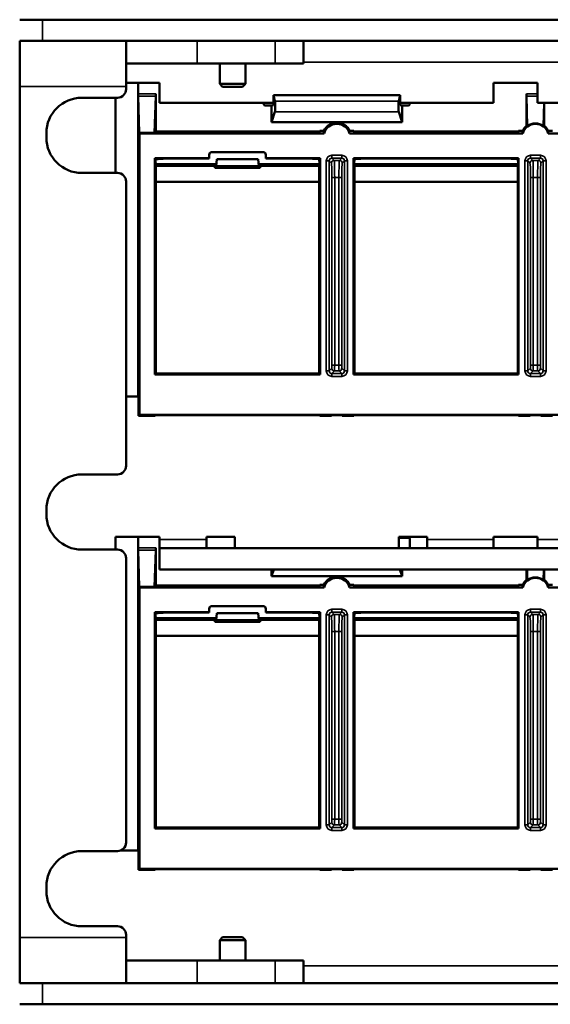
# Model space of a CAD drawing. Units: inches. Extents: x 0.1 to 33.9, y 0.6 to 21.4.
# Drawn here: x 2.8 to 4.6, y 4.6 to 8 of the extents above; entities that cross this region are included whole.
import ezdxf

# ---------------------------------------------------------------- set-up
doc = ezdxf.new("R2010")
doc.units = ezdxf.units.IN
doc.header["$MEASUREMENT"] = 0
doc.layers.add('Visible (ANSI)', color=7, linetype='Continuous', lineweight=50)
doc.layers.add('Visible Narrow (ANSI)', color=7, linetype='Continuous', lineweight=35)

msp = doc.modelspace()

# ---------------------------------------------------------------- linework, layer by layer
at = {"layer": 'Visible (ANSI)'}
for p, q in [((2.7765, 8.0295), (2.8565, 8.0295)), ((2.8565, 8.0295), (20.3465, 8.0295)), ((2.7765, 7.7945), (2.7765, 7.9545)), ((2.7765, 7.9545), (3.1515, 7.9545)), ((3.1515, 7.9545), (3.1515, 7.7945)), ((3.223, 7.9545), (3.1515, 7.9545)), ((3.223, 7.9545), (19.98, 7.9545)), ((3.7765, 7.8745), (3.7765, 7.9545)), ((3.1515, 7.8745), (3.4015, 7.8745)), ((3.4015, 7.8745), (3.6765, 7.8745)), ((3.4812, 7.8031), (3.4812, 7.8745)), ((3.5718, 7.8031), (3.5718, 7.8745)), ((3.7765, 7.8745), (3.6765, 7.8745)), ((2.7765, 7.7945), (2.7765, 4.7944)), ((3.1515, 7.807), (3.269, 7.807)), ((3.1515, 7.7844), (3.1515, 7.7945)), ((3.194, 7.7683), (3.194, 7.807)), ((3.269, 7.807), (3.269, 7.737)), ((3.5718, 7.8031), (3.4812, 7.8031)), ((3.4911, 7.7932), (3.4812, 7.8031)), ((3.5619, 7.7932), (3.4911, 7.7932)), ((3.5619, 7.7932), (3.5718, 7.8031)), ((4.4465, 7.737), (4.4465, 7.807)), ((4.4465, 7.807), (4.6015, 7.807)), ((4.6015, 7.807), (4.6015, 7.737)), ((2.9955, 7.7544), (3.1215, 7.7544)), ((3.114, 7.4894), (3.114, 7.7544)), ((3.194, 6.702), (3.194, 7.7683)), ((3.1974, 7.6304), (3.1941, 7.76)), ((3.2514, 7.6304), (3.2564, 7.76)), ((3.2565, 7.7683), (3.2565, 7.6349)), ((3.6711, 7.763), (4.1169, 7.763)), ((3.6711, 7.763), (3.6761, 7.7423)), ((3.6711, 7.728), (3.6711, 7.763)), ((4.1169, 7.763), (4.112, 7.7423)), ((4.1169, 7.763), (4.1169, 7.728)), ((4.5625, 7.6547), (4.5625, 7.7683)), ((4.5653, 7.6543), (4.5626, 7.76)), ((3.269, 7.737), (3.6711, 7.737)), ((3.637, 7.7316), (3.637, 7.737)), ((3.642, 7.7266), (3.6641, 7.7266)), ((3.6641, 7.7266), (3.6711, 7.728)), ((3.6641, 7.668), (3.6641, 7.7266)), ((3.6641, 7.668), (3.6759, 7.7042)), ((4.1239, 7.668), (4.1121, 7.7042)), ((4.1169, 7.737), (4.4465, 7.737)), ((4.1239, 7.7266), (4.1169, 7.728)), ((4.146, 7.7266), (4.1239, 7.7266)), ((4.1239, 7.7266), (4.1239, 7.668)), ((4.151, 7.737), (4.151, 7.7316)), ((4.6015, 7.737), (5.0711, 7.737)), ((4.6222, 7.6546), (4.6243, 7.737)), ((4.625, 7.737), (4.625, 7.6551)), ((3.2514, 7.6304), (3.2544, 7.6344)), ((3.2559, 7.6314), (3.2544, 7.6344)), ((3.2549, 7.6335), (3.2565, 7.6349)), ((3.8333, 7.6349), (3.2565, 7.6349)), ((4.1239, 7.668), (3.6641, 7.668)), ((3.8344, 7.6372), (3.8315, 7.6314)), ((3.8488, 7.6372), (3.8344, 7.6372)), ((3.9536, 7.6372), (3.9392, 7.6372)), ((3.9565, 7.6314), (3.9536, 7.6372)), ((4.5333, 7.6349), (3.9548, 7.6349)), ((4.5344, 7.6372), (4.5315, 7.6314)), ((4.5488, 7.6372), (4.5344, 7.6372)), ((4.6536, 7.6372), (4.6392, 7.6372)), ((2.8705, 7.6144), (2.8705, 7.6294)), ((3.1986, 7.628), (3.1974, 7.6304)), ((3.2514, 7.6304), (3.1974, 7.6304)), ((3.1986, 7.628), (3.1986, 6.6366)), ((3.8491, 7.628), (3.1986, 7.628)), ((3.7965, 7.6302), (3.2909, 7.6302)), ((4.5491, 7.628), (3.9389, 7.628)), ((4.4965, 7.6302), (3.9915, 7.6302)), ((4.5315, 7.6314), (4.5315, 7.6314)), ((5.2491, 7.628), (4.6389, 7.628)), ((3.2532, 6.7787), (3.2532, 7.542)), ((3.2532, 7.542), (3.2538, 7.5397)), ((3.2538, 7.5397), (3.2565, 7.5397)), ((3.2538, 7.5397), (3.2547, 7.5308)), ((3.2547, 7.5308), (3.2558, 7.5199)), ((3.2565, 7.542), (3.444, 7.542)), ((3.444, 7.5397), (3.2909, 7.5397)), ((3.444, 7.542), (3.444, 7.553)), ((3.444, 7.5397), (3.444, 7.542)), ((3.454, 7.563), (3.634, 7.563)), ((3.4712, 7.538), (3.469, 7.513)), ((3.4712, 7.538), (3.6168, 7.538)), ((3.619, 7.513), (3.6168, 7.538)), ((3.644, 7.553), (3.644, 7.542)), ((3.644, 7.542), (3.644, 7.5397)), ((3.644, 7.542), (3.8348, 7.542)), ((3.7965, 7.5397), (3.644, 7.5397)), ((3.8342, 7.5397), (3.8309, 7.5397)), ((3.8331, 7.5288), (3.8309, 7.5397)), ((3.8331, 7.5288), (3.8342, 7.5397)), ((3.8348, 7.542), (3.8342, 7.5397)), ((3.8348, 7.542), (3.8348, 6.7787)), ((3.9532, 6.7787), (3.9532, 7.542)), ((3.9532, 7.542), (4.5348, 7.542)), ((3.9538, 7.5397), (3.9532, 7.542)), ((3.9538, 7.5397), (3.9571, 7.5397)), ((3.9538, 7.5397), (3.9549, 7.5288)), ((3.9571, 7.5397), (3.9549, 7.5288)), ((4.4965, 7.5397), (3.9915, 7.5397)), ((4.5342, 7.5397), (4.5309, 7.5397)), ((4.5331, 7.5288), (4.5309, 7.5397)), ((4.5331, 7.5288), (4.5342, 7.5397)), ((4.5348, 7.542), (4.5342, 7.5397)), ((4.5348, 7.542), (4.5348, 6.7787)), ((3.2558, 7.5199), (3.2558, 7.513)), ((3.4642, 7.5199), (3.2565, 7.5199)), ((3.4642, 7.5199), (3.4664, 7.5191)), ((3.4642, 7.513), (3.4642, 7.5199)), ((3.4673, 7.5078), (3.4642, 7.5075)), ((3.6238, 7.5075), (3.4642, 7.5075)), ((3.4664, 7.5191), (3.4664, 7.508)), ((3.4664, 7.508), (3.4673, 7.5078)), ((3.4673, 7.5078), (3.469, 7.508)), ((3.469, 7.508), (3.469, 7.513)), ((3.469, 7.513), (3.619, 7.513)), ((3.619, 7.508), (3.469, 7.508)), ((3.619, 7.513), (3.619, 7.508)), ((3.6208, 7.5078), (3.619, 7.508)), ((3.6216, 7.508), (3.6208, 7.5078)), ((3.6208, 7.5078), (3.6238, 7.5075)), ((3.6216, 7.5191), (3.6238, 7.5199)), ((3.6216, 7.508), (3.6216, 7.5191)), ((3.6238, 7.5199), (3.6238, 7.513)), ((3.8322, 7.5199), (3.6238, 7.5199)), ((3.8322, 7.5199), (3.8331, 7.5288)), ((3.8322, 7.513), (3.8322, 7.5199)), ((3.9549, 7.5288), (3.9558, 7.5199)), ((4.5322, 7.5199), (3.9558, 7.5199)), ((3.9558, 7.513), (3.9558, 7.5199)), ((4.5322, 7.5199), (4.5331, 7.5288)), ((4.5322, 7.513), (4.5322, 7.5199)), ((3.1215, 7.4894), (2.9955, 7.4894)), ((3.1515, 6.4569), (3.1515, 7.4594)), ((3.2563, 7.458), (3.2565, 7.458)), ((3.2565, 7.458), (3.2565, 6.782)), ((3.2565, 7.458), (3.8317, 7.458)), ((3.8315, 6.782), (3.8315, 7.458)), ((3.9563, 7.458), (4.5317, 7.458)), ((3.9565, 7.458), (3.9565, 6.782)), ((4.5315, 6.782), (4.5315, 7.458)), ((3.2565, 6.782), (3.2532, 6.7787)), ((3.2565, 6.782), (3.8315, 6.782)), ((3.2565, 6.7813), (3.8315, 6.7813)), ((3.2565, 6.7813), (3.2565, 6.7793)), ((3.8315, 6.7793), (3.2565, 6.7793)), ((3.8348, 6.7787), (3.2565, 6.7787)), ((3.8348, 6.7787), (3.8315, 6.782)), ((3.8315, 6.7793), (3.8315, 6.7813)), ((3.9532, 6.7787), (3.9565, 6.782)), ((4.5348, 6.7787), (3.9532, 6.7787)), ((3.9565, 6.782), (4.5315, 6.782)), ((3.9565, 6.7793), (3.9565, 6.7813)), ((3.9565, 6.7813), (4.5315, 6.7813)), ((4.5315, 6.7793), (3.9565, 6.7793)), ((4.5348, 6.7787), (4.5315, 6.782)), ((4.5315, 6.7793), (4.5315, 6.7813)), ((3.1953, 6.702), (3.1515, 6.702)), ((3.1953, 6.702), (3.1955, 6.702)), ((3.1955, 6.702), (3.1957, 6.6337)), ((3.1957, 6.6337), (3.1986, 6.6366)), ((3.1957, 6.6337), (3.254, 6.6337)), ((3.1986, 6.6366), (7.3894, 6.6366)), ((3.254, 6.6337), (3.254, 6.6355)), ((3.254, 6.6355), (3.834, 6.6355)), ((3.834, 6.6355), (3.8341, 6.6337)), ((3.8341, 6.6337), (3.8703, 6.6337)), ((3.8753, 6.6337), (3.8754, 6.6355)), ((3.8804, 6.6356), (3.9077, 6.6356)), ((3.9127, 6.6355), (3.9127, 6.6337)), ((3.9177, 6.6337), (3.954, 6.6337)), ((3.954, 6.6337), (3.954, 6.6355)), ((3.954, 6.6355), (4.534, 6.6355)), ((4.534, 6.6355), (4.5341, 6.6337)), ((4.5341, 6.6337), (4.5703, 6.6337)), ((4.5753, 6.6337), (4.5754, 6.6355)), ((4.5804, 6.6356), (4.6077, 6.6356)), ((4.6127, 6.6355), (4.6127, 6.6337)), ((4.6177, 6.6337), (4.654, 6.6337)), ((2.9955, 6.4269), (3.1215, 6.4269)), ((2.8705, 6.2869), (2.8705, 6.3019)), ((3.114, 6.1619), (3.114, 6.207)), ((3.114, 6.207), (3.269, 6.207)), ((3.194, 6.1683), (3.194, 6.207)), ((3.269, 6.207), (3.269, 6.197)), ((3.269, 6.167), (3.269, 6.197)), ((3.435, 6.207), (3.535, 6.207)), ((3.435, 6.197), (3.435, 6.207)), ((3.435, 6.167), (3.435, 6.197)), ((3.535, 6.207), (3.535, 6.167)), ((4.1125, 6.207), (4.1125, 6.167)), ((4.1125, 6.207), (4.2125, 6.207)), ((4.1125, 6.2031), (4.146, 6.2031)), ((4.151, 6.1982), (4.151, 6.167)), ((4.2125, 6.207), (4.2125, 6.197)), ((4.2125, 6.197), (4.2125, 6.167)), ((4.4465, 6.197), (4.4465, 6.207)), ((4.4465, 6.207), (4.6015, 6.207)), ((4.4465, 6.167), (4.4465, 6.197)), ((4.6015, 6.207), (4.6015, 6.197)), ((4.6015, 6.167), (4.6015, 6.197)), ((3.1215, 6.1619), (2.9955, 6.1619)), ((3.194, 5.102), (3.194, 6.1683)), ((3.1974, 6.0304), (3.1941, 6.16)), ((3.2514, 6.0304), (3.2564, 6.16)), ((3.2565, 6.1683), (3.2565, 6.0349)), ((11.4305, 6.167), (3.269, 6.167)), ((3.269, 6.167), (3.269, 6.092)), ((4.5625, 6.167), (4.5625, 6.1683)), ((3.1515, 5.1294), (3.1515, 6.1319)), ((3.269, 6.092), (11.4305, 6.092)), ((3.6641, 6.068), (3.6641, 6.092)), ((3.6641, 6.068), (3.6719, 6.092)), ((4.1239, 6.068), (4.1161, 6.092)), ((4.1239, 6.092), (4.1239, 6.068)), ((4.5625, 6.0547), (4.5625, 6.092)), ((4.5653, 6.0543), (4.5643, 6.092)), ((4.6222, 6.0546), (4.6232, 6.092)), ((4.625, 6.092), (4.625, 6.0551)), ((4.1239, 6.068), (3.6641, 6.068)), ((3.1986, 6.028), (3.1974, 6.0304)), ((3.2514, 6.0304), (3.1974, 6.0304)), ((3.1986, 6.028), (3.1986, 5.0366)), ((3.8491, 6.028), (3.1986, 6.028)), ((3.2514, 6.0304), (3.2544, 6.0344)), ((3.2559, 6.0314), (3.2544, 6.0344)), ((3.2549, 6.0335), (3.2565, 6.0349)), ((3.8333, 6.0349), (3.2565, 6.0349)), ((3.7965, 6.0302), (3.2909, 6.0302)), ((3.8344, 6.0372), (3.8315, 6.0314)), ((3.8488, 6.0372), (3.8344, 6.0372)), ((4.5491, 6.028), (3.9389, 6.028)), ((3.9536, 6.0372), (3.9392, 6.0372)), ((3.9565, 6.0314), (3.9536, 6.0372)), ((4.5333, 6.0349), (3.9548, 6.0349)), ((4.4965, 6.0302), (3.9915, 6.0302)), ((4.5344, 6.0372), (4.5315, 6.0314)), ((4.5315, 6.0314), (4.5315, 6.0314)), ((4.5488, 6.0372), (4.5344, 6.0372)), ((5.2491, 6.028), (4.6389, 6.028)), ((4.6536, 6.0372), (4.6392, 6.0372)), ((3.2532, 5.1787), (3.2532, 5.942)), ((3.2532, 5.942), (3.2538, 5.9397)), ((3.2538, 5.9397), (3.2565, 5.9397)), ((3.2538, 5.9397), (3.2547, 5.9308)), ((3.2565, 5.942), (3.444, 5.942)), ((3.444, 5.9397), (3.2909, 5.9397)), ((3.444, 5.942), (3.444, 5.953)), ((3.444, 5.9397), (3.444, 5.942)), ((3.454, 5.963), (3.634, 5.963)), ((3.4712, 5.938), (3.469, 5.913)), ((3.4712, 5.938), (3.6168, 5.938)), ((3.619, 5.913), (3.6168, 5.938)), ((3.644, 5.953), (3.644, 5.942)), ((3.644, 5.942), (3.644, 5.9397)), ((3.644, 5.942), (3.8348, 5.942)), ((3.7965, 5.9397), (3.644, 5.9397)), ((3.8342, 5.9397), (3.8309, 5.9397)), ((3.8331, 5.9288), (3.8309, 5.9397)), ((3.8331, 5.9288), (3.8342, 5.9397)), ((3.8348, 5.942), (3.8342, 5.9397)), ((3.8348, 5.942), (3.8348, 5.1787)), ((3.9532, 5.1787), (3.9532, 5.942)), ((3.9532, 5.942), (4.5348, 5.942)), ((3.9538, 5.9397), (3.9532, 5.942)), ((3.9538, 5.9397), (3.9571, 5.9397)), ((3.9538, 5.9397), (3.9549, 5.9288)), ((3.9571, 5.9397), (3.9549, 5.9288)), ((4.4965, 5.9397), (3.9915, 5.9397)), ((4.5342, 5.9397), (4.5309, 5.9397)), ((4.5331, 5.9288), (4.5309, 5.9397)), ((4.5331, 5.9288), (4.5342, 5.9397)), ((4.5348, 5.942), (4.5342, 5.9397)), ((4.5348, 5.942), (4.5348, 5.1787)), ((3.2547, 5.9308), (3.2558, 5.9199)), ((3.2558, 5.9199), (3.2558, 5.913)), ((3.4642, 5.9199), (3.2565, 5.9199)), ((3.4642, 5.9199), (3.4664, 5.9191)), ((3.4642, 5.913), (3.4642, 5.9199)), ((3.4673, 5.9078), (3.4642, 5.9075)), ((3.6238, 5.9075), (3.4642, 5.9075)), ((3.4664, 5.9191), (3.4664, 5.908)), ((3.4664, 5.908), (3.4673, 5.9078)), ((3.4673, 5.9078), (3.469, 5.908)), ((3.469, 5.908), (3.469, 5.913)), ((3.469, 5.913), (3.619, 5.913)), ((3.619, 5.908), (3.469, 5.908)), ((3.619, 5.913), (3.619, 5.908)), ((3.6208, 5.9078), (3.619, 5.908)), ((3.6216, 5.908), (3.6208, 5.9078)), ((3.6208, 5.9078), (3.6238, 5.9075)), ((3.6216, 5.9191), (3.6238, 5.9199)), ((3.6216, 5.908), (3.6216, 5.9191)), ((3.6238, 5.9199), (3.6238, 5.913)), ((3.8322, 5.9199), (3.6238, 5.9199)), ((3.8322, 5.9199), (3.8331, 5.9288)), ((3.8322, 5.913), (3.8322, 5.9199)), ((3.9549, 5.9288), (3.9558, 5.9199)), ((4.5322, 5.9199), (3.9558, 5.9199)), ((3.9558, 5.913), (3.9558, 5.9199)), ((4.5322, 5.9199), (4.5331, 5.9288)), ((4.5322, 5.913), (4.5322, 5.9199)), ((3.2563, 5.858), (3.2565, 5.858)), ((3.2565, 5.858), (3.2565, 5.182)), ((3.2565, 5.858), (3.8317, 5.858)), ((3.8315, 5.182), (3.8315, 5.858)), ((3.9563, 5.858), (4.5317, 5.858)), ((3.9565, 5.858), (3.9565, 5.182)), ((4.5315, 5.182), (4.5315, 5.858)), ((3.2565, 5.182), (3.2532, 5.1787)), ((3.2565, 5.182), (3.8315, 5.182)), ((3.2565, 5.1813), (3.8315, 5.1813)), ((3.2565, 5.1813), (3.2565, 5.1793)), ((3.8315, 5.1793), (3.2565, 5.1793)), ((3.8348, 5.1787), (3.2565, 5.1787)), ((3.8348, 5.1787), (3.8315, 5.182)), ((3.8315, 5.1793), (3.8315, 5.1813)), ((3.9532, 5.1787), (3.9565, 5.182)), ((4.5348, 5.1787), (3.9532, 5.1787)), ((3.9565, 5.182), (4.5315, 5.182)), ((3.9565, 5.1793), (3.9565, 5.1813)), ((3.9565, 5.1813), (4.5315, 5.1813)), ((4.5315, 5.1793), (3.9565, 5.1793)), ((4.5348, 5.1787), (4.5315, 5.182)), ((4.5315, 5.1793), (4.5315, 5.1813)), ((3.1953, 5.102), (3.1336, 5.102)), ((3.1953, 5.102), (3.1955, 5.102)), ((3.1955, 5.102), (3.1957, 5.0337)), ((2.9955, 5.0994), (3.1215, 5.0994)), ((3.1957, 5.0337), (3.1986, 5.0366)), ((3.1957, 5.0337), (3.254, 5.0337)), ((3.1986, 5.0366), (7.3894, 5.0366)), ((3.254, 5.0337), (3.254, 5.0355)), ((3.254, 5.0355), (3.834, 5.0355)), ((3.834, 5.0355), (3.8341, 5.0337)), ((3.8341, 5.0337), (3.8703, 5.0337)), ((3.8753, 5.0337), (3.8754, 5.0355)), ((3.8804, 5.0356), (3.9077, 5.0356)), ((3.9127, 5.0355), (3.9127, 5.0337)), ((3.9177, 5.0337), (3.954, 5.0337)), ((3.954, 5.0337), (3.954, 5.0355)), ((3.954, 5.0355), (4.534, 5.0355)), ((4.534, 5.0355), (4.5341, 5.0337)), ((4.5341, 5.0337), (4.5703, 5.0337)), ((4.5753, 5.0337), (4.5754, 5.0355)), ((4.5804, 5.0356), (4.6077, 5.0356)), ((4.6127, 5.0355), (4.6127, 5.0337)), ((4.6177, 5.0337), (4.654, 5.0337)), ((2.8705, 4.9594), (2.8705, 4.9744)), ((3.1215, 4.8344), (2.9955, 4.8344)), ((2.7765, 4.6344), (2.7765, 4.7944)), ((3.1515, 4.7944), (3.1515, 4.8044)), ((3.1515, 4.7944), (3.1515, 4.6344)), ((3.4911, 4.7957), (3.4812, 4.7858)), ((3.4911, 4.7957), (3.5619, 4.7957)), ((3.5619, 4.7957), (3.5718, 4.7858)), ((3.4812, 4.7858), (3.5718, 4.7858)), ((3.4812, 4.7858), (3.4812, 4.7144)), ((3.5718, 4.7858), (3.5718, 4.7144)), ((3.4015, 4.7144), (3.1515, 4.7144)), ((3.6765, 4.7144), (3.4015, 4.7144)), ((3.6765, 4.7144), (3.7765, 4.7144)), ((3.7765, 4.6345), (3.7765, 4.7144)), ((3.1515, 4.6344), (2.7765, 4.6344)), ((3.1515, 4.6344), (3.223, 4.6344)), ((3.223, 4.6345), (19.98, 4.6345)), ((2.8565, 4.5595), (2.7765, 4.5595)), ((2.8565, 4.5595), (20.3465, 4.5595))]:
    msp.add_line(p, q, dxfattribs=at)
for centre, radius, start, end in [((3.1215, 7.7844), 0.03, 270, 0), ((2.9955, 7.6294), 0.125, 90, 180), ((3.894, 7.616), 0.05, 25.1724, 154.8276), ((3.894, 7.616), 0.0465, 14.9552, 165.0448), ((4.594, 7.616), 0.05, 129.0789, 154.8276), ((4.594, 7.616), 0.0465, 14.9552, 165.0448), ((4.594, 7.616), 0.05, 25.1724, 51.6558), ((2.9955, 7.6144), 0.125, 180, 270), ((3.454, 7.553), 0.01, 90, 180), ((3.634, 7.553), 0.01, 0, 90), ((3.1215, 7.4594), 0.03, 0, 90), ((3.1215, 6.4569), 0.03, 270, 0), ((2.9955, 6.3019), 0.125, 90, 180), ((2.9955, 6.2869), 0.125, 180, 270), ((3.1215, 6.1319), 0.03, 0, 90), ((3.894, 6.016), 0.05, 25.1724, 154.8276), ((3.894, 6.016), 0.0465, 14.9552, 165.0448), ((4.594, 6.016), 0.05, 129.0789, 154.8276), ((4.594, 6.016), 0.0465, 14.9552, 165.0448), ((4.594, 6.016), 0.05, 25.1724, 51.6558), ((3.454, 5.953), 0.01, 90, 180), ((3.634, 5.953), 0.01, 0, 90), ((3.1215, 5.1294), 0.03, 270, 0), ((2.9955, 4.9744), 0.125, 90, 180), ((2.9955, 4.9594), 0.125, 180, 270), ((3.1215, 4.8044), 0.03, 0, 90)]:
    msp.add_arc(centre, radius, start, end, dxfattribs=at)
for centre, major_axis, ratio, start_param, end_param in [((3.1942, 7.7683), (0, -0.01), 0.017455, 4.712389, 5.689436), ((3.2563, 7.7683), (0, 0.01), 0.026186, 3.735342, 4.712389), ((3.6755, 7.7235), (0, 0.02), 0.087489, 3.403392, 5.934119), ((4.1126, 7.7235), (0, -0.02), 0.087489, 3.490659, 6.021386), ((4.5627, 7.7683), (0, 0.01), 0.017455, 1.570796, 2.547843), ((3.642, 7.7316), (-0.00492, -0.00098), 0.996044, 6.087018, 7.656293), ((4.146, 7.7316), (0.00492, -0.00098), 0.996044, 4.910077, 6.479353), ((3.894, 7.6343), (0, -0.0489), 0.927078, 4.652304, 4.842067), ((3.894, 7.6343), (0, -0.0489), 0.927078, 1.441119, 1.630882), ((4.594, 7.6343), (0, -0.0489), 0.927078, 4.652304, 4.842067), ((4.5489, 7.616), (0.0602, 0), 0.661476, 1.293785, 1.342004), ((4.594, 7.6169), (0, -0.0471), 0.999812, 2.50014, 3.796097), ((4.6398, 7.616), (0.0611, 0), 0.661476, 1.815565, 1.863143), ((4.594, 7.6343), (0, -0.0489), 0.927078, 1.441119, 1.630882), ((3.2909, 7.6314), (0.035, 0), 0.034921, 3.159046, 4.712389), ((3.7965, 7.6314), (0.035, 0), 0.034921, 4.712389, 6.283185), ((3.9915, 7.6314), (0.035, 0), 0.034921, 3.141593, 4.712389), ((4.4965, 7.6314), (0.035, 0), 0.034921, 4.712389, 6.283185), ((3.2565, 7.532), (-0.2014, 0), 0.03822, 4.592839, 4.712389), ((3.2909, 7.5385), (-0.035, 0), 0.034921, 4.712389, 5.013355), ((3.7965, 7.5385), (-0.035, 0), 0.034921, 3.292935, 4.712389), ((3.9915, 7.5385), (-0.035, 0), 0.034921, 4.712389, 6.131919), ((4.4965, 7.5385), (-0.035, 0), 0.034921, 3.292511, 4.712389), ((3.2565, 7.5171), (0.08, 0), 0.034921, 1.570796, 1.579523), ((3.2563, 7.513), (0, -0.055), 0.008727, 4.712389, 6.283185), ((3.469, 7.513), (0, 0.055), 0.087489, 1.570796, 1.670554), ((3.619, 7.513), (0, -0.055), 0.087489, 1.471038, 1.570796), ((3.8317, 7.513), (0, -0.055), 0.008727, 0, 1.570796), ((3.9563, 7.513), (0, 0.055), 0.008727, 1.570796, 3.141593), ((4.5317, 7.513), (0, -0.055), 0.008727, 0, 1.570796), ((3.8703, 6.6337), (-0.005, 0), 0.017667, 1.573519, 3.141285), ((3.8804, 6.6355), (-0.005, 0), 0.01745, 4.712389, 6.282881), ((3.9077, 6.6355), (0.005, 0), 0.01745, 0.000305, 1.570796), ((3.9177, 6.6337), (-0.005, 0), 0.017667, 0.000308, 1.568073), ((4.5703, 6.6337), (-0.005, 0), 0.017667, 1.573519, 3.141285), ((4.5804, 6.6355), (-0.005, 0), 0.01745, 4.712389, 6.282881), ((4.6077, 6.6355), (0.005, 0), 0.01745, 0.000305, 1.570796), ((4.6177, 6.6337), (-0.005, 0), 0.017667, 0.000308, 1.568073), ((4.146, 6.1981), (0.00356, 0.00356), 0.992433, 5.501585, 7.064785), ((3.1942, 6.1683), (0, -0.01), 0.017455, 4.712389, 5.689436), ((3.2563, 6.1683), (0, 0.01), 0.026186, 3.735342, 4.712389), ((4.5627, 6.1683), (0, 0.01), 0.017455, 1.570796, 1.702671), ((4.5489, 6.016), (0.0602, 0), 0.661476, 1.293785, 1.342004), ((4.594, 6.0169), (0, -0.0471), 0.999812, 2.50014, 3.796097), ((4.6398, 6.016), (0.0611, 0), 0.661476, 1.815565, 1.863143), ((3.2909, 6.0314), (0.035, 0), 0.034921, 3.159046, 4.712389), ((3.7965, 6.0314), (0.035, 0), 0.034921, 4.712389, 6.283185), ((3.894, 6.0343), (0, -0.0489), 0.927078, 4.652304, 4.842067), ((3.894, 6.0343), (0, -0.0489), 0.927078, 1.441119, 1.630882), ((3.9915, 6.0314), (0.035, 0), 0.034921, 3.141593, 4.712389), ((4.4965, 6.0314), (0.035, 0), 0.034921, 4.712389, 6.283185), ((4.594, 6.0343), (0, -0.0489), 0.927078, 4.652304, 4.842067), ((4.594, 6.0343), (0, -0.0489), 0.927078, 1.441119, 1.630882), ((3.2565, 5.932), (-0.2014, 0), 0.03822, 4.592839, 4.712389), ((3.2909, 5.9385), (-0.035, 0), 0.034921, 4.712389, 5.013355), ((3.7965, 5.9385), (-0.035, 0), 0.034921, 3.292935, 4.712389), ((3.9915, 5.9385), (-0.035, 0), 0.034921, 4.712389, 6.131919), ((4.4965, 5.9385), (-0.035, 0), 0.034921, 3.292511, 4.712389), ((3.2565, 5.9171), (0.08, 0), 0.034921, 1.570796, 1.579523), ((3.2563, 5.913), (0, -0.055), 0.008727, 4.712389, 6.283185), ((3.469, 5.913), (0, 0.055), 0.087489, 1.570796, 1.670554), ((3.619, 5.913), (0, -0.055), 0.087489, 1.471038, 1.570796), ((3.8317, 5.913), (0, -0.055), 0.008727, 0, 1.570796), ((3.9563, 5.913), (0, 0.055), 0.008727, 1.570796, 3.141593), ((4.5317, 5.913), (0, -0.055), 0.008727, 0, 1.570796), ((3.8703, 5.0337), (-0.005, 0), 0.017667, 1.573519, 3.141285), ((3.8804, 5.0355), (-0.005, 0), 0.01745, 4.712389, 6.282881), ((3.9077, 5.0355), (0.005, 0), 0.01745, 0.000305, 1.570796), ((3.9177, 5.0337), (-0.005, 0), 0.017667, 0.000308, 1.568073), ((4.5703, 5.0337), (-0.005, 0), 0.017667, 1.573519, 3.141285), ((4.5804, 5.0355), (-0.005, 0), 0.01745, 4.712389, 6.282881), ((4.6077, 5.0355), (0.005, 0), 0.01745, 0.000305, 1.570796), ((4.6177, 5.0337), (-0.005, 0), 0.017667, 0.000308, 1.568073)]:
    msp.add_ellipse(centre, major_axis=major_axis, ratio=ratio, start_param=start_param, end_param=end_param, dxfattribs=at)
for points, weights in [([(3.2532, 7.542), (3.2549, 7.542), (3.2565, 7.542)], [1.00002052138, 1.00003956097, 1.00003956097]), ([(3.2559, 7.5367), (3.2552, 7.5333), (3.2547, 7.5308)], [1.12241158371, 1.30540732917, 1.48720829031]), ([(3.2565, 6.7787), (3.2549, 6.7787), (3.2532, 6.7787)], [1.00003956116, 1.00003956116, 1.00002052148]), ([(3.2532, 5.942), (3.2549, 5.942), (3.2565, 5.942)], [1.00002052138, 1.00003956097, 1.00003956097]), ([(3.2559, 5.9367), (3.2552, 5.9333), (3.2547, 5.9308)], [1.12241158371, 1.30540732917, 1.48720829031]), ([(3.2565, 5.1787), (3.2549, 5.1787), (3.2532, 5.1787)], [1.00003956116, 1.00003956116, 1.00002052148])]:
    msp.add_rational_spline(points, weights, degree=2, dxfattribs=at)
for points in [[(3.2805, 7.5396), (3.2757, 7.5395), (3.2713, 7.5392), (3.2641, 7.5387), (3.261, 7.5383), (3.257, 7.5375), (3.256, 7.5371), (3.2559, 7.5367)], [(3.2805, 5.9396), (3.2757, 5.9395), (3.2713, 5.9392), (3.2641, 5.9387), (3.261, 5.9383), (3.257, 5.9375), (3.256, 5.9371), (3.2559, 5.9367)]]:
    msp.add_open_spline(points, degree=3, knots=[0.4278917, 0.4278917, 0.4278917, 0.4278917, 0.4641747, 0.4641747, 0.5006074, 0.5006074, 0.5352913, 0.5352913, 0.5352913, 0.5352913], dxfattribs=at)
at = {"layer": 'Visible Narrow (ANSI)'}
for p, q in [((2.8565, 7.9545), (2.8565, 8.0295)), ((3.4015, 7.8745), (3.4015, 7.9545)), ((3.6765, 7.9545), (3.6765, 7.8745)), ((19.4265, 7.8795), (3.7765, 7.8795)), ((3.1515, 7.7945), (2.7765, 7.7945)), ((3.2565, 7.7683), (3.194, 7.7683)), ((3.1941, 7.76), (3.2564, 7.76)), ((4.112, 7.7423), (3.6761, 7.7423)), ((4.6015, 7.7683), (4.5625, 7.7683)), ((4.5626, 7.76), (4.6015, 7.76)), ((3.6759, 7.7042), (4.1121, 7.7042)), ((3.2565, 7.542), (3.2565, 7.5397)), ((3.8569, 7.5316), (3.8569, 6.7923)), ((3.8668, 7.5316), (3.8569, 7.5316)), ((3.8668, 6.7923), (3.8668, 7.5316)), ((3.8668, 7.5316), (3.8748, 7.5237)), ((3.9112, 7.5516), (3.8768, 7.5516)), ((3.8768, 7.5416), (3.8768, 7.5516)), ((3.8768, 7.5416), (3.9112, 7.5416)), ((3.8848, 7.5337), (3.8768, 7.5416)), ((3.9032, 7.5337), (3.8848, 7.5337)), ((3.9112, 7.5416), (3.9032, 7.5337)), ((3.9112, 7.5416), (3.9112, 7.5516)), ((3.9132, 7.5237), (3.9212, 7.5316)), ((3.9312, 7.5316), (3.9212, 7.5316)), ((3.9212, 7.5316), (3.9212, 6.7923)), ((3.9312, 6.7923), (3.9312, 7.5316)), ((4.5569, 7.5316), (4.5569, 6.7923)), ((4.5668, 7.5316), (4.5569, 7.5316)), ((4.5668, 6.7923), (4.5668, 7.5316)), ((4.5668, 7.5316), (4.5748, 7.5237)), ((4.6112, 7.5516), (4.5768, 7.5516)), ((4.5768, 7.5416), (4.5768, 7.5516)), ((4.5768, 7.5416), (4.6112, 7.5416)), ((4.5848, 7.5337), (4.5768, 7.5416)), ((4.6032, 7.5337), (4.5848, 7.5337)), ((4.6112, 7.5416), (4.6032, 7.5337)), ((4.6112, 7.5416), (4.6112, 7.5516)), ((4.6132, 7.5237), (4.6212, 7.5316)), ((4.6312, 7.5316), (4.6212, 7.5316)), ((4.6212, 7.5316), (4.6212, 6.7923)), ((4.6312, 6.7923), (4.6312, 7.5316)), ((3.2558, 7.513), (3.2565, 7.513)), ((3.2565, 7.513), (3.2565, 7.5199)), ((3.2565, 7.513), (3.2565, 7.458)), ((3.4642, 7.513), (3.2565, 7.513)), ((3.8322, 7.513), (3.6238, 7.513)), ((4.5322, 7.513), (3.9558, 7.513)), ((3.8865, 7.4737), (3.8765, 7.4737)), ((3.8765, 7.4737), (3.8765, 6.8116)), ((3.8865, 6.8116), (3.8865, 7.4737)), ((3.8865, 7.4737), (3.9016, 7.4737)), ((3.9016, 7.4737), (3.9115, 7.4737)), ((3.9016, 7.4737), (3.9016, 6.8116)), ((3.9115, 6.8116), (3.9115, 7.4737)), ((4.5865, 7.4737), (4.5765, 7.4737)), ((4.5765, 7.4737), (4.5765, 6.8116)), ((4.5865, 6.8116), (4.5865, 7.4737)), ((4.5865, 7.4737), (4.6016, 7.4737)), ((4.6016, 7.4737), (4.6016, 6.8116)), ((4.6016, 7.4737), (4.6115, 7.4737)), ((4.6115, 6.8116), (4.6115, 7.4737)), ((3.8761, 6.8016), (3.8668, 6.7923)), ((3.8865, 6.8116), (3.8765, 6.8116)), ((3.9016, 6.8116), (3.8865, 6.8116)), ((3.9016, 6.8116), (3.9115, 6.8116)), ((3.9212, 6.7923), (3.9119, 6.8016)), ((4.5761, 6.8016), (4.5668, 6.7923)), ((4.5865, 6.8116), (4.5765, 6.8116)), ((4.6016, 6.8116), (4.5865, 6.8116)), ((4.6016, 6.8116), (4.6115, 6.8116)), ((4.6212, 6.7923), (4.6119, 6.8016)), ((3.2565, 6.7813), (3.2565, 6.782)), ((3.2565, 6.7787), (3.2565, 6.7793)), ((3.8668, 6.7923), (3.8569, 6.7923)), ((3.8768, 6.7823), (3.8861, 6.7916)), ((3.8768, 6.7823), (3.8768, 6.7723)), ((3.9112, 6.7823), (3.8768, 6.7823)), ((3.8768, 6.7723), (3.9112, 6.7723)), ((3.8861, 6.7916), (3.9019, 6.7916)), ((3.9019, 6.7916), (3.9112, 6.7823)), ((3.9112, 6.7823), (3.9112, 6.7723)), ((3.9212, 6.7923), (3.9312, 6.7923)), ((4.5668, 6.7923), (4.5569, 6.7923)), ((4.5768, 6.7823), (4.5861, 6.7916)), ((4.5768, 6.7823), (4.5768, 6.7723)), ((4.6112, 6.7823), (4.5768, 6.7823)), ((4.5768, 6.7723), (4.6112, 6.7723)), ((4.5861, 6.7916), (4.6019, 6.7916)), ((4.6019, 6.7916), (4.6112, 6.7823)), ((4.6112, 6.7823), (4.6112, 6.7723)), ((4.6212, 6.7923), (4.6312, 6.7923)), ((3.269, 6.197), (3.435, 6.197)), ((4.2125, 6.197), (4.4465, 6.197)), ((4.6015, 6.197), (4.8355, 6.197)), ((3.2565, 6.1683), (3.194, 6.1683)), ((3.1941, 6.16), (3.2564, 6.16)), ((4.6015, 6.1683), (4.5625, 6.1683)), ((3.2565, 5.942), (3.2565, 5.9397)), ((3.9112, 5.9516), (3.8768, 5.9516)), ((3.8768, 5.9416), (3.8768, 5.9516)), ((3.8768, 5.9416), (3.9112, 5.9416)), ((3.8848, 5.9337), (3.8768, 5.9416)), ((3.9112, 5.9416), (3.9032, 5.9337)), ((3.9112, 5.9416), (3.9112, 5.9516)), ((4.6112, 5.9516), (4.5768, 5.9516)), ((4.5768, 5.9416), (4.5768, 5.9516)), ((4.5768, 5.9416), (4.6112, 5.9416)), ((4.5848, 5.9337), (4.5768, 5.9416)), ((4.6112, 5.9416), (4.6032, 5.9337)), ((4.6112, 5.9416), (4.6112, 5.9516)), ((3.2558, 5.913), (3.2565, 5.913)), ((3.2565, 5.913), (3.2565, 5.9199)), ((3.2565, 5.913), (3.2565, 5.858)), ((3.4642, 5.913), (3.2565, 5.913)), ((3.8322, 5.913), (3.6238, 5.913)), ((3.8569, 5.9316), (3.8569, 5.1923)), ((3.8668, 5.9316), (3.8569, 5.9316)), ((3.8668, 5.1923), (3.8668, 5.9316)), ((3.8668, 5.9316), (3.8748, 5.9237)), ((3.9032, 5.9337), (3.8848, 5.9337)), ((3.9132, 5.9237), (3.9212, 5.9316)), ((3.9312, 5.9316), (3.9212, 5.9316)), ((3.9212, 5.9316), (3.9212, 5.1923)), ((3.9312, 5.1923), (3.9312, 5.9316)), ((4.5322, 5.913), (3.9558, 5.913)), ((4.5569, 5.9316), (4.5569, 5.1923)), ((4.5668, 5.9316), (4.5569, 5.9316)), ((4.5668, 5.1923), (4.5668, 5.9316)), ((4.5668, 5.9316), (4.5748, 5.9237)), ((4.6032, 5.9337), (4.5848, 5.9337)), ((4.6132, 5.9237), (4.6212, 5.9316)), ((4.6312, 5.9316), (4.6212, 5.9316)), ((4.6212, 5.9316), (4.6212, 5.1923)), ((4.6312, 5.1923), (4.6312, 5.9316)), ((3.8865, 5.8737), (3.8765, 5.8737)), ((3.8765, 5.8737), (3.8765, 5.2116)), ((3.8865, 5.2116), (3.8865, 5.8737)), ((3.8865, 5.8737), (3.9016, 5.8737)), ((3.9016, 5.8737), (3.9115, 5.8737)), ((3.9016, 5.8737), (3.9016, 5.2116)), ((3.9115, 5.2116), (3.9115, 5.8737)), ((4.5865, 5.8737), (4.5765, 5.8737)), ((4.5765, 5.8737), (4.5765, 5.2116)), ((4.5865, 5.2116), (4.5865, 5.8737)), ((4.5865, 5.8737), (4.6016, 5.8737)), ((4.6016, 5.8737), (4.6016, 5.2116)), ((4.6016, 5.8737), (4.6115, 5.8737)), ((4.6115, 5.2116), (4.6115, 5.8737)), ((3.8865, 5.2116), (3.8765, 5.2116)), ((3.9016, 5.2116), (3.8865, 5.2116)), ((3.9016, 5.2116), (3.9115, 5.2116)), ((4.5865, 5.2116), (4.5765, 5.2116)), ((4.6016, 5.2116), (4.5865, 5.2116)), ((4.6016, 5.2116), (4.6115, 5.2116)), ((3.2565, 5.1813), (3.2565, 5.182)), ((3.2565, 5.1787), (3.2565, 5.1793)), ((3.8668, 5.1923), (3.8569, 5.1923)), ((3.8761, 5.2016), (3.8668, 5.1923)), ((3.8768, 5.1823), (3.8861, 5.1916)), ((3.8768, 5.1823), (3.8768, 5.1723)), ((3.9112, 5.1823), (3.8768, 5.1823)), ((3.8768, 5.1723), (3.9112, 5.1723)), ((3.8861, 5.1916), (3.9019, 5.1916)), ((3.9019, 5.1916), (3.9112, 5.1823)), ((3.9112, 5.1823), (3.9112, 5.1723)), ((3.9212, 5.1923), (3.9119, 5.2016)), ((3.9212, 5.1923), (3.9312, 5.1923)), ((4.5668, 5.1923), (4.5569, 5.1923)), ((4.5761, 5.2016), (4.5668, 5.1923)), ((4.5768, 5.1823), (4.5861, 5.1916)), ((4.5768, 5.1823), (4.5768, 5.1723)), ((4.6112, 5.1823), (4.5768, 5.1823)), ((4.5768, 5.1723), (4.6112, 5.1723)), ((4.5861, 5.1916), (4.6019, 5.1916)), ((4.6019, 5.1916), (4.6112, 5.1823)), ((4.6112, 5.1823), (4.6112, 5.1723)), ((4.6212, 5.1923), (4.6119, 5.2016)), ((4.6212, 5.1923), (4.6312, 5.1923)), ((2.7765, 4.7944), (3.1515, 4.7944)), ((3.4015, 4.6345), (3.4015, 4.7144)), ((3.6765, 4.7144), (3.6765, 4.6345)), ((3.7765, 4.6945), (19.4265, 4.6945)), ((2.8565, 4.5595), (2.8565, 4.6344)), ((3.223, 4.6345), (3.223, 4.6344))]:
    msp.add_line(p, q, dxfattribs=at)
for centre, major_axis, ratio, start_param, end_param in [((3.8769, 7.5316), (-0.0142, 0.0142), 0.998783, 5.498396, 7.067974), ((3.8769, 7.5316), (-0.0071, 0.0071), 0.996359, 5.498396, 7.067974), ((3.8848, 7.5237), (-0.00707, -0.00707), 0.998783, 3.9276, 5.497178), ((3.8847, 7.4737), (0, 0.06), 0.029101, 4.712389, 6.248279), ((3.9033, 7.4737), (0, -0.06), 0.029101, 3.176499, 4.712389), ((3.9032, 7.5237), (0.00707, -0.00707), 0.998783, 0.786007, 2.355586), ((3.9112, 7.5316), (0.0142, 0.0142), 0.998783, 5.498396, 7.067974), ((3.9112, 7.5316), (0.0071, 0.0071), 0.996359, 5.498396, 7.067974), ((4.5769, 7.5316), (-0.0142, 0.0142), 0.998783, 5.498396, 7.067974), ((4.5769, 7.5316), (-0.0071, 0.0071), 0.996359, 5.498396, 7.067974), ((4.5848, 7.5237), (-0.00707, -0.00707), 0.998783, 3.9276, 5.497178), ((4.5847, 7.4737), (0, 0.06), 0.029101, 4.712389, 6.248279), ((4.6033, 7.4737), (0, -0.06), 0.029101, 3.176499, 4.712389), ((4.6032, 7.5237), (0.00707, -0.00707), 0.998783, 0.786007, 2.355586), ((4.6112, 7.5316), (0.0142, 0.0142), 0.998783, 5.498396, 7.067974), ((4.6112, 7.5316), (0.0071, 0.0071), 0.996359, 5.498396, 7.067974), ((3.8747, 7.4737), (0, -0.05), 0.034921, 1.570796, 3.106686), ((3.9133, 7.4737), (0, 0.05), 0.034921, 0.034907, 1.570796), ((4.5747, 7.4737), (0, -0.05), 0.034921, 1.570796, 3.106686), ((4.6133, 7.4737), (0, 0.05), 0.034921, 0.034907, 1.570796), ((3.8761, 6.8116), (0, -0.01), 0.034921, 0.034907, 1.570796), ((3.8861, 6.8016), (-0.00707, 0.00707), 0.998783, 0.786007, 2.355586), ((3.8861, 6.8116), (0, 0.02), 0.01746, 3.176499, 4.712389), ((3.9019, 6.8116), (0, -0.02), 0.01746, 4.712389, 6.248279), ((3.9019, 6.8016), (0.00707, 0.00707), 0.998783, 3.9276, 5.497178), ((3.9119, 6.8116), (0, 0.01), 0.034921, 1.570796, 3.106686), ((4.5761, 6.8116), (0, -0.01), 0.034921, 0.034907, 1.570796), ((4.5861, 6.8016), (-0.00707, 0.00707), 0.998783, 0.786007, 2.355586), ((4.5861, 6.8116), (0, 0.02), 0.01746, 3.176499, 4.712389), ((4.6019, 6.8116), (0, -0.02), 0.01746, 4.712389, 6.248279), ((4.6019, 6.8016), (0.00707, 0.00707), 0.998783, 3.9276, 5.497178), ((4.6119, 6.8116), (0, 0.01), 0.034921, 1.570796, 3.106686), ((3.8769, 6.7923), (-0.0142, -0.0142), 0.998783, 5.498396, 7.067974), ((3.8769, 6.7923), (-0.0071, -0.0071), 0.996359, 5.498396, 7.067974), ((3.9112, 6.7923), (0.0142, -0.0142), 0.998783, 5.498396, 7.067974), ((3.9112, 6.7923), (0.0071, -0.0071), 0.996359, 5.498396, 7.067974), ((4.5769, 6.7923), (-0.0142, -0.0142), 0.998783, 5.498396, 7.067974), ((4.5769, 6.7923), (-0.0071, -0.0071), 0.996359, 5.498396, 7.067974), ((4.6112, 6.7923), (0.0142, -0.0142), 0.998783, 5.498396, 7.067974), ((4.6112, 6.7923), (0.0071, -0.0071), 0.996359, 5.498396, 7.067974), ((3.8769, 5.9316), (-0.0142, 0.0142), 0.998783, 5.498396, 7.067974), ((3.8769, 5.9316), (-0.0071, 0.0071), 0.996359, 5.498396, 7.067974), ((3.9112, 5.9316), (0.0142, 0.0142), 0.998783, 5.498396, 7.067974), ((3.9112, 5.9316), (0.0071, 0.0071), 0.996359, 5.498396, 7.067974), ((4.5769, 5.9316), (-0.0142, 0.0142), 0.998783, 5.498396, 7.067974), ((4.5769, 5.9316), (-0.0071, 0.0071), 0.996359, 5.498396, 7.067974), ((4.6112, 5.9316), (0.0142, 0.0142), 0.998783, 5.498396, 7.067974), ((4.6112, 5.9316), (0.0071, 0.0071), 0.996359, 5.498396, 7.067974), ((3.8848, 5.9237), (-0.00707, -0.00707), 0.998783, 3.9276, 5.497178), ((3.8747, 5.8737), (0, -0.05), 0.034921, 1.570796, 3.106686), ((3.8847, 5.8737), (0, 0.06), 0.029101, 4.712389, 6.248279), ((3.9033, 5.8737), (0, -0.06), 0.029101, 3.176499, 4.712389), ((3.9032, 5.9237), (0.00707, -0.00707), 0.998783, 0.786007, 2.355586), ((3.9133, 5.8737), (0, 0.05), 0.034921, 0.034907, 1.570796), ((4.5848, 5.9237), (-0.00707, -0.00707), 0.998783, 3.9276, 5.497178), ((4.5747, 5.8737), (0, -0.05), 0.034921, 1.570796, 3.106686), ((4.5847, 5.8737), (0, 0.06), 0.029101, 4.712389, 6.248279), ((4.6033, 5.8737), (0, -0.06), 0.029101, 3.176499, 4.712389), ((4.6032, 5.9237), (0.00707, -0.00707), 0.998783, 0.786007, 2.355586), ((4.6133, 5.8737), (0, 0.05), 0.034921, 0.034907, 1.570796), ((3.8761, 5.2116), (0, -0.01), 0.034921, 0.034907, 1.570796), ((3.8861, 5.2116), (0, 0.02), 0.01746, 3.176499, 4.712389), ((3.9019, 5.2116), (0, -0.02), 0.01746, 4.712389, 6.248279), ((3.9119, 5.2116), (0, 0.01), 0.034921, 1.570796, 3.106686), ((4.5761, 5.2116), (0, -0.01), 0.034921, 0.034907, 1.570796), ((4.5861, 5.2116), (0, 0.02), 0.01746, 3.176499, 4.712389), ((4.6019, 5.2116), (0, -0.02), 0.01746, 4.712389, 6.248279), ((4.6119, 5.2116), (0, 0.01), 0.034921, 1.570796, 3.106686), ((3.8769, 5.1923), (-0.0142, -0.0142), 0.998783, 5.498396, 7.067974), ((3.8769, 5.1923), (-0.0071, -0.0071), 0.996359, 5.498396, 7.067974), ((3.8861, 5.2016), (-0.00707, 0.00707), 0.998783, 0.786007, 2.355586), ((3.9019, 5.2016), (0.00707, 0.00707), 0.998783, 3.9276, 5.497178), ((3.9112, 5.1923), (0.0142, -0.0142), 0.998783, 5.498396, 7.067974), ((3.9112, 5.1923), (0.0071, -0.0071), 0.996359, 5.498396, 7.067974), ((4.5769, 5.1923), (-0.0142, -0.0142), 0.998783, 5.498396, 7.067974), ((4.5769, 5.1923), (-0.0071, -0.0071), 0.996359, 5.498396, 7.067974), ((4.5861, 5.2016), (-0.00707, 0.00707), 0.998783, 0.786007, 2.355586), ((4.6019, 5.2016), (0.00707, 0.00707), 0.998783, 3.9276, 5.497178), ((4.6112, 5.1923), (0.0142, -0.0142), 0.998783, 5.498396, 7.067974), ((4.6112, 5.1923), (0.0071, -0.0071), 0.996359, 5.498396, 7.067974)]:
    msp.add_ellipse(centre, major_axis=major_axis, ratio=ratio, start_param=start_param, end_param=end_param, dxfattribs=at)

doc.saveas('drawing.dxf')
